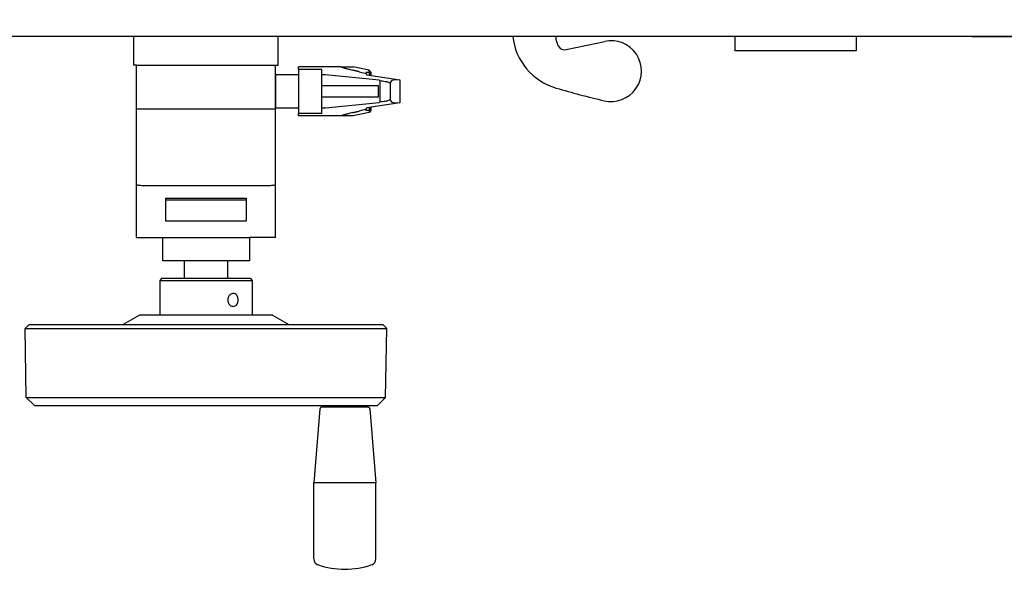
# Model space of a CAD drawing. Units: millimetres. Extents: x -11880 to 0, y 0 to 8400.
# Drawn here: x -2195 to -1854, y 3502 to 3692 of the extents above; entities that cross this region are included whole.
import ezdxf

# ---------------------------------------------------------------- set-up
doc = ezdxf.new("R2010")
doc.units = ezdxf.units.MM
doc.layers.add('1', color=7, linetype='Continuous')
doc.styles.add('CONVERTER_11', font='txt.shx', dxfattribs={"width": 0.9})
doc.dimstyles.new('ME10_DIM_11', dxfattribs={"dimtxt": 70, "dimasz": 70, "dimexe": 20, "dimexo": 40, "dimgap": 20, "dimtad": 1, "dimdec": 3, "dimdsep": 46, "dimtxsty": 'CONVERTER_11', "dimblk1": 'CLOSED', "dimblk2": 'CLOSED', "dimsah": 1, "dimcen": 0.09, "dimclrd": 3, "dimclre": 3, "dimclrt": 2, "dimadec": 0, "dimazin": 0, "dimtfac": 1, "dimtdec": 4, "dimtix": 1, "dimtmove": 0, "dimatfit": 3, "dimfxl": 0, "dimtolj": 1, "dimtzin": 0, "dimarcsym": 0})

# ---------------------------------------------------------------- blocks, each defined once
blk = doc.blocks.new('19dk2477-02_____WA_20_MAYOR_90_CON_IMPILATORE_RIBALTATORE_E_DEVIATORE_A_90__IN_USCITA__', base_point=(-2645.69, 3124.95))
at = {"color": 7, "linetype": 'Continuous'}
for p, q in [((-2178.4, 3686.28), (-2201.4, 3686.28)), ((-2172.4, 3686.28), (-2178.4, 3686.28)), ((-2155.4, 3686.28), (-2172.4, 3686.28)), ((-2150.4, 3686.28), (-2155.4, 3686.28)), ((-2155.4, 3686.28), (-2155.4, 3676.28)), ((-2150.1, 3686.28), (-2150.4, 3686.28)), ((-2149.5, 3686.28), (-2150.1, 3686.28)), ((-2146.7, 3686.28), (-2149.5, 3686.28)), ((-2145.3, 3686.28), (-2146.7, 3686.28)), ((-2132.9, 3686.28), (-2145.3, 3686.28)), ((-2132.1, 3686.28), (-2132.9, 3686.28)), ((-2128.7, 3686.28), (-2132.1, 3686.28)), ((-2127.9, 3686.28), (-2128.7, 3686.28)), ((-2115.5, 3686.28), (-2127.9, 3686.28)), ((-2114.1, 3686.28), (-2115.5, 3686.28)), ((-2111.3, 3686.28), (-2114.1, 3686.28)), ((-2110.7, 3686.28), (-2111.3, 3686.28)), ((-2110.4, 3686.28), (-2110.7, 3686.28)), ((-2105.4, 3686.28), (-2110.4, 3686.28)), ((-2040.89, 3686.28), (-2105.4, 3686.28)), ((-2105.4, 3676.28), (-2105.4, 3686.28)), ((-2032.39, 3686.28), (-2040.89, 3686.28)), ((-2024.4, 3686.28), (-2032.39, 3686.28)), ((-2020.38, 3686.28), (-2024.4, 3686.28)), ((-2019.4, 3686.28), (-2020.38, 3686.28)), ((-2009.9, 3686.28), (-2019.4, 3686.28)), ((-2009.4, 3686.28), (-2009.9, 3686.28)), ((-2009.4, 3685.01), (-2009.4, 3686.28)), ((-1947.64, 3686.28), (-2009.4, 3686.28)), ((-1947.64, 3686.28), (-1947.64, 3681.28)), ((-1946.64, 3686.28), (-1947.64, 3686.28)), ((-1946.53, 3686.28), (-1946.64, 3686.28)), ((-1942.28, 3686.28), (-1946.53, 3686.28)), ((-1930.89, 3686.28), (-1942.28, 3686.28)), ((-1922.39, 3686.28), (-1930.89, 3686.28)), ((-1906.64, 3686.28), (-1922.39, 3686.28)), ((-1905.64, 3686.28), (-1906.64, 3686.28)), ((-1905.64, 3686.28), (-1905.64, 3681.28)), ((-1760.4, 3686.28), (-1905.64, 3686.28)), ((-2005.91, 3681.71), (-1992.59, 3684.55)), ((-1905.64, 3681.28), (-1947.64, 3681.28)), ((-2154.4, 3676.28), (-2155.4, 3676.28)), ((-2154.4, 3661.28), (-2154.4, 3676.28)), ((-2154.4, 3676.28), (-2106.4, 3676.28)), ((-2106.4, 3671.03), (-2106.4, 3676.28)), ((-2106.4, 3676.28), (-2105.4, 3676.28)), ((-2098.4, 3674.89), (-2098.4, 3675.78)), ((-2083.82, 3675.78), (-2098.4, 3675.78)), ((-2083.82, 3675.78), (-2079.55, 3675.78)), ((-2073.99, 3674.59), (-2079.55, 3675.78)), ((-2106.2, 3671.03), (-2106.2, 3673.03)), ((-2098.4, 3673.03), (-2106.2, 3673.03)), ((-2098.4, 3674.89), (-2098.4, 3673.03)), ((-2090.4, 3674.89), (-2098.4, 3674.89)), ((-2098.4, 3673.03), (-2098.4, 3661.53)), ((-2090.4, 3673), (-2090.4, 3674.89)), ((-2090.4, 3661.55), (-2090.4, 3673)), ((-2090.24, 3673), (-2090.4, 3673)), ((-2089.12, 3672.97), (-2089.65, 3672.99)), ((-2070.53, 3671.15), (-2089.12, 3672.97)), ((-2077.44, 3674.06), (-2075.05, 3673.41)), ((-2074.82, 3672.99), (-2063.4, 3671.23)), ((-2073.99, 3673.7), (-2074.51, 3673.78)), ((-2073.4, 3673.87), (-2073.99, 3674.59)), ((-2073.99, 3673.7), (-2073.99, 3674.59)), ((-2073.99, 3673.7), (-2073.99, 3672.86)), ((-2073.4, 3673.87), (-2073.4, 3673.13)), ((-2073.4, 3673.13), (-2073.4, 3672.77)), ((-2106.2, 3671.03), (-2106.4, 3671.03)), ((-2106.4, 3663.53), (-2106.4, 3671.03)), ((-2106.2, 3663.53), (-2106.2, 3671.03)), ((-2090.2, 3669.28), (-2070.84, 3669.28)), ((-2070.84, 3669.28), (-2070.94, 3667.28)), ((-2070.27, 3670.87), (-2070.53, 3671.15)), ((-2070.27, 3670.87), (-2070.27, 3663.68)), ((-2066.76, 3670), (-2066.76, 3664.55)), ((-2063.4, 3671.23), (-2065.6, 3671.15)), ((-2063.4, 3671.23), (-2063.4, 3663.32)), ((-2070.84, 3665.28), (-2090.2, 3665.28)), ((-2070.94, 3667.28), (-2070.84, 3665.28)), ((-2106.2, 3663.53), (-2106.4, 3663.53)), ((-2106.4, 3661.28), (-2106.4, 3663.53)), ((-2106.2, 3661.53), (-2106.2, 3663.53)), ((-2098.4, 3661.53), (-2106.2, 3661.53)), ((-2098.4, 3661.53), (-2098.4, 3659.66)), ((-2090.4, 3661.55), (-2090.24, 3661.55)), ((-2090.4, 3659.66), (-2090.4, 3661.55)), ((-2089.65, 3661.56), (-2089.12, 3661.59)), ((-2089.12, 3661.59), (-2070.53, 3663.4)), ((-2063.4, 3663.32), (-2074.82, 3661.56)), ((-2073.99, 3661.69), (-2073.99, 3660.85)), ((-2073.4, 3661.78), (-2073.4, 3661.43)), ((-2073.4, 3661.43), (-2073.4, 3660.68)), ((-2070.53, 3663.4), (-2070.27, 3663.68)), ((-2065.6, 3663.4), (-2063.4, 3663.32)), ((-2154.4, 3661.28), (-2151.4, 3661.28)), ((-2154.4, 3635.17), (-2154.4, 3661.28)), ((-2154.4, 3661.28), (-2151.4, 3661.28)), ((-2151.4, 3661.28), (-2133.4, 3661.28)), ((-2151.4, 3661.28), (-2133.4, 3661.28)), ((-2133.4, 3661.28), (-2127.4, 3661.28)), ((-2133.4, 3661.28), (-2127.4, 3661.28)), ((-2127.4, 3661.28), (-2109.4, 3661.28)), ((-2127.4, 3661.28), (-2109.4, 3661.28)), ((-2109.4, 3661.28), (-2106.4, 3661.28)), ((-2109.4, 3661.28), (-2106.4, 3661.28)), ((-2106.4, 3635.17), (-2106.4, 3661.28)), ((-2090.4, 3659.66), (-2098.4, 3659.66)), ((-2098.4, 3658.78), (-2098.4, 3659.66)), ((-2083.82, 3658.78), (-2098.4, 3658.78)), ((-2079.55, 3658.78), (-2083.82, 3658.78)), ((-2073.99, 3659.96), (-2079.55, 3658.78)), ((-2075.05, 3661.14), (-2077.44, 3660.49)), ((-2074.51, 3660.77), (-2073.99, 3660.85)), ((-2073.99, 3660.85), (-2073.99, 3659.96)), ((-2073.4, 3660.68), (-2073.99, 3659.96)), ((-2154.4, 3631.16), (-2154.4, 3635.17)), ((-2151.4, 3634.78), (-2109.4, 3634.78)), ((-2106.4, 3631.16), (-2106.4, 3635.17)), ((-2154.4, 3616.78), (-2154.4, 3631.16)), ((-2106.4, 3616.78), (-2106.4, 3631.16)), ((-2144.4, 3630.38), (-2144.4, 3629.87)), ((-2144.4, 3630.38), (-2116.4, 3630.38)), ((-2144.4, 3629.87), (-2144.4, 3622.62)), ((-2144.4, 3629.87), (-2116.4, 3629.87)), ((-2116.4, 3629.87), (-2116.4, 3630.38)), ((-2116.4, 3622.62), (-2116.4, 3629.87)), ((-2144.4, 3622.62), (-2116.4, 3622.62)), ((-2154.4, 3616.78), (-2145.4, 3616.78)), ((-2145.4, 3616.78), (-2115.4, 3616.78)), ((-2145.4, 3616.78), (-2145.4, 3608.78)), ((-2115.4, 3616.78), (-2115.4, 3608.78)), ((-2106.4, 3616.78), (-2115.4, 3616.78)), ((-2115.4, 3608.78), (-2145.4, 3608.78)), ((-2137.9, 3608.78), (-2137.9, 3602.78)), ((-2122.9, 3608.78), (-2122.9, 3602.78)), ((-2145.65, 3602.78), (-2146.4, 3602.03)), ((-2146.4, 3602.03), (-2146.4, 3590.04)), ((-2146.4, 3602.03), (-2114.4, 3602.03)), ((-2145.65, 3602.78), (-2115.15, 3602.78)), ((-2115.15, 3602.78), (-2114.4, 3602.03)), ((-2114.4, 3602.03), (-2114.4, 3590.04)), ((-2153.4, 3590.04), (-2159.05, 3586.78)), ((-2146.4, 3590.04), (-2153.4, 3590.04)), ((-2114.4, 3590.04), (-2146.4, 3590.04)), ((-2107.4, 3590.04), (-2114.4, 3590.04)), ((-2107.4, 3590.04), (-2101.75, 3586.78)), ((-2191.53, 3586.78), (-2192.9, 3585.38)), ((-2191.53, 3586.78), (-2069.28, 3586.78)), ((-2069.28, 3586.78), (-2067.9, 3585.38)), ((-2192.49, 3561.58), (-2192.9, 3585.38)), ((-2192.9, 3585.38), (-2067.9, 3585.38)), ((-2068.32, 3561.58), (-2067.9, 3585.38)), ((-2189.64, 3558.78), (-2192.49, 3561.58)), ((-2192.49, 3561.58), (-2068.32, 3561.58)), ((-2071.17, 3558.78), (-2068.32, 3561.58)), ((-2189.64, 3558.78), (-2089.93, 3558.78)), ((-2091.06, 3557.62), (-2093.15, 3532.08)), ((-2089.93, 3558.28), (-2090.34, 3558.28)), ((-2089.93, 3558.78), (-2074.88, 3558.78)), ((-2089.93, 3558.28), (-2089.93, 3558.78)), ((-2074.88, 3558.28), (-2089.93, 3558.28)), ((-2074.88, 3558.78), (-2071.17, 3558.78)), ((-2074.88, 3558.28), (-2074.88, 3558.78)), ((-2074.46, 3558.28), (-2074.88, 3558.28)), ((-2073.75, 3557.62), (-2071.65, 3532.08)), ((-2093.15, 3505.9), (-2093.15, 3532.08)), ((-2071.65, 3532.08), (-2093.15, 3532.08)), ((-2071.65, 3505.9), (-2071.65, 3532.08))]:
    blk.add_line(p, q, dxfattribs=at)
for centre, radius, start, end in [((-2003.53, 3688.59), 21, 186.3215, 253.7616), ((-2001.59, 3686.78), 8, 192.7548, 208.4054), ((-2006.43, 3684.16), 2.5, 208.4054, 282), ((-1990.4, 3674.28), 10.5, 256.7259, 102), ((-2065.56, 3669.95), 1.2, 92.0358, 177.6607), ((-1916.67, 3986.81), 331.62, 253.7616, 256.7259), ((-2065.56, 3664.6), 1.2, 182.3393, 267.9642), ((-2090.34, 3557.56), 0.717, 90, 175.3088), ((-2074.46, 3557.56), 0.717, 4.6912, 90), ((-2091, 3505.9), 2.15, 180, 250.5288), ((-2073.8, 3505.9), 2.15, 289.4712, 0), ((-2082.4, 3530.23), 27.95, 250.5288, 270), ((-2082.4, 3530.23), 27.95, 270, 289.4712)]:
    blk.add_arc(centre, radius, start, end, dxfattribs=at)
for points in [[(-2083.82, 3675.78), (-2082.78, 3675.42), (-2081.78, 3675.14), (-2080.56, 3674.82), (-2079.62, 3674.59)], [(-2089.65, 3672.99), (-2089.7, 3672.99), (-2089.8, 3672.99), (-2090.02, 3673), (-2090.24, 3673)], [(-2077.44, 3674.06), (-2077.71, 3674.13), (-2077.98, 3674.19), (-2078.25, 3674.26), (-2078.52, 3674.32), (-2078.8, 3674.39), (-2079.07, 3674.46), (-2079.34, 3674.52), (-2079.62, 3674.59)], [(-2075.2, 3673.64), (-2075.12, 3673.53), (-2075.05, 3673.41)], [(-2074.51, 3673.78), (-2074.79, 3673.82), (-2075.02, 3673.81), (-2075.14, 3673.8), (-2075.15, 3673.8)], [(-2075.05, 3673.41), (-2074.96, 3673.17), (-2074.82, 3672.99)], [(-2073.4, 3673.13), (-2073.7, 3673.41), (-2073.99, 3673.7)], [(-2066.76, 3670), (-2067.25, 3670.33), (-2068.44, 3670.63), (-2070.27, 3670.87)], [(-2090.24, 3661.55), (-2090.02, 3661.55), (-2089.8, 3661.56), (-2089.7, 3661.56), (-2089.65, 3661.56)], [(-2074.82, 3661.56), (-2074.96, 3661.38), (-2075.05, 3661.14)], [(-2073.99, 3660.85), (-2073.7, 3661.14), (-2073.4, 3661.43)], [(-2070.27, 3663.68), (-2068.44, 3663.93), (-2067.25, 3664.22), (-2066.76, 3664.55)], [(-2079.62, 3659.96), (-2080.56, 3659.73), (-2081.78, 3659.41), (-2082.78, 3659.13), (-2083.82, 3658.78)], [(-2079.62, 3659.96), (-2079.34, 3660.03), (-2079.07, 3660.1), (-2078.8, 3660.16), (-2078.52, 3660.23), (-2078.25, 3660.29), (-2077.98, 3660.36), (-2077.71, 3660.42), (-2077.44, 3660.49)], [(-2075.05, 3661.14), (-2075.11, 3661.05), (-2075.22, 3660.85)], [(-2075.22, 3660.85), (-2075.2, 3660.83), (-2075.02, 3660.74), (-2074.79, 3660.74), (-2074.51, 3660.77)], [(-2154.4, 3635.17), (-2154.17, 3635.02), (-2153.52, 3634.89), (-2152.57, 3634.81), (-2151.4, 3634.78)], [(-2109.4, 3634.78), (-2108.24, 3634.81), (-2107.28, 3634.89), (-2106.64, 3635.02), (-2106.4, 3635.17)], [(-2120.95, 3597.53), (-2121.5, 3597.42), (-2122, 3597.14), (-2122.63, 3596.33), (-2122.86, 3595.28), (-2122.63, 3594.21), (-2122, 3593.41), (-2121.5, 3593.13), (-2120.95, 3593.03)], [(-2119.23, 3595.28), (-2119.35, 3596.13), (-2119.72, 3596.87), (-2120.28, 3597.36), (-2120.95, 3597.53)], [(-2120.95, 3593.03), (-2120.28, 3593.19), (-2119.72, 3593.68), (-2119.35, 3594.42), (-2119.23, 3595.28)]]:
    blk.add_spline(points, degree=3, dxfattribs=at)
blk = doc.blocks.new('*D11')
at = {"layer": '1', "color": 3, "linetype": 'Continuous'}
for p, q in [((-3038.84, 6147.28), (-798.24, 6147.28)), ((-818.24, 3686.28), (-818.24, 6147.28)), ((-1865.64, 3686.28), (-798.24, 3686.28))]:
    blk.add_line(p, q, dxfattribs=at)
at = {"layer": '1', "color": 3}
for p, q in [((-818.24, 6147.28), (-827.46, 6077.28)), ((-818.24, 6147.28), (-809.03, 6077.28)), ((-809.03, 6077.28), (-827.46, 6077.28)), ((-818.24, 3686.28), (-827.46, 3756.28)), ((-827.46, 3756.28), (-809.03, 3756.28)), ((-818.24, 3686.28), (-809.03, 3756.28))]:
    blk.add_line(p, q, dxfattribs=at)
at = {"layer": '1', "color": 2, "insert": (-838.24, 4811.78), "char_height": 70, "attachment_point": 7, "rotation": 90, "line_spacing_factor": 0.60024, "style": 'CONVERTER_11'}
blk.add_mtext('2461', dxfattribs=at)
blk = doc.blocks.new('_Closed')
at = {"color": 0, "linetype": 'ByBlock', "lineweight": -2}
for p, q in [((-1, 0.166667), (0, 0)), ((-1, 0.166667), (-1, -0.166667)), ((0, 0), (-1, -0.166667)), ((0, 0), (-1, 0))]:
    blk.add_line(p, q, dxfattribs=at)

msp = doc.modelspace()

# ---------------------------------------------------------------- block references
msp.add_blockref('19dk2477-02_____WA_20_MAYOR_90_CON_IMPILATORE_RIBALTATORE_E_DEVIATORE_A_90__IN_USCITA__', (-2645.6943, 3124.9472))

# ---------------------------------------------------------------- dimensions: what is measured, and where the dimension line sits
at = {"layer": '1'}
dim = msp.add_linear_dim(base=(-818.2423, 3686.2758), p1=(-3078.8409, 6147.2759), p2=(-1905.6441, 3686.2758), angle=90, dimstyle='ME10_DIM_11', dxfattribs=at)
dim.commit()
dim.dimension.update_dxf_attribs({"geometry": '*D11', "text_midpoint": (-873.2423, 4916.7758), "text_rotation": 90})

doc.saveas('drawing.dxf')
